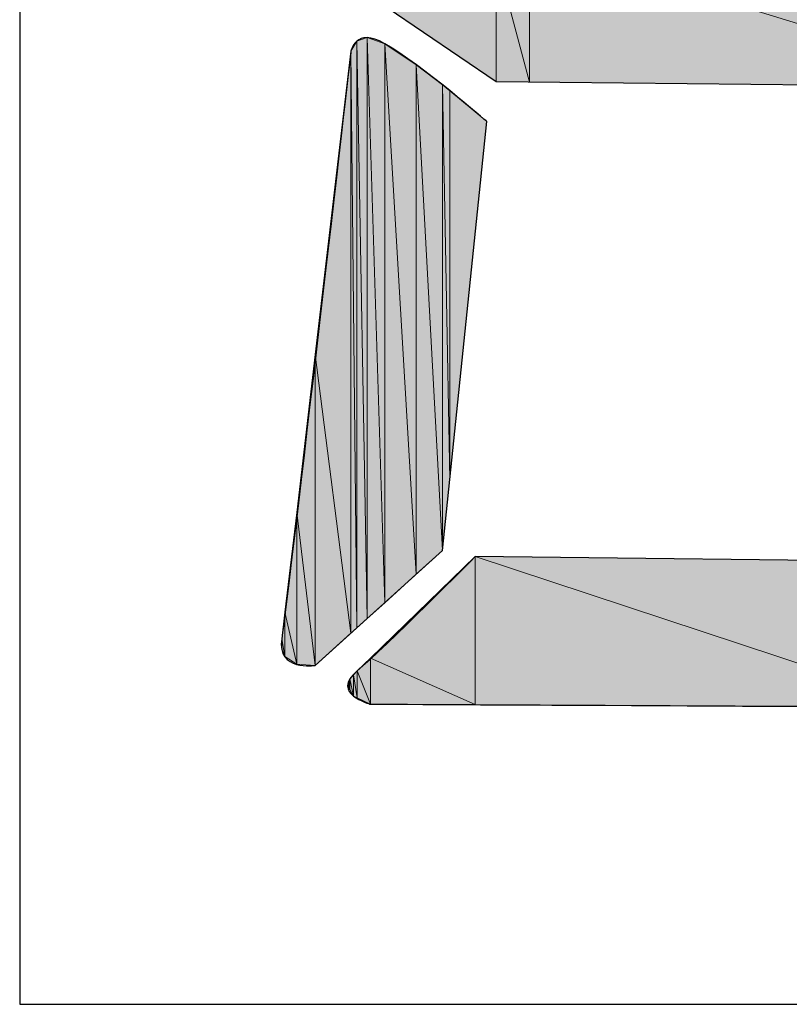
# Model space of a CAD drawing. Units: inches. Extents: x 1.9 to 19.8, y 0 to 29.7.
# Drawn here: x 16.4 to 16.5, y 8.8 to 9 of the extents above; entities that cross this region are included whole.
import ezdxf

# ---------------------------------------------------------------- set-up
doc = ezdxf.new("R2010")
doc.units = ezdxf.units.IN
doc.header["$MEASUREMENT"] = 0
doc.layers.add('ANTED', color=7, linetype='Continuous')

# ---------------------------------------------------------------- blocks, each defined once
blk = doc.blocks.new('block 10435')
at = {"layer": 'ANTED', "color": 7, "lineweight": 25, "true_color": 0xffffff}
blk.add_lwpolyline([(16.40342, 9.1385), (16.40342, 8.84563)], dxfattribs=at)
blk = doc.blocks.new('block 10437')
at = {"layer": 'ANTED', "color": 7, "lineweight": 25, "true_color": 0xffffff}
blk.add_lwpolyline([(16.40342, 8.84563), (16.63352, 8.84563)], dxfattribs=at)
blk = doc.blocks.new('block 10693')
at = {"layer": 'ANTED', "true_color": 0xffffff}
h = blk.add_hatch(color=7, dxfattribs=at)
h.dxf.hatch_style = 2
h.paths.add_polyline_path([(16.55077, 8.98271), (16.47963, 9.00449), (16.55077, 9.00301)])
at = {"layer": 'ANTED', "lineweight": 0}
blk.add_lwpolyline([(16.55077, 8.98271), (16.47963, 9.00449), (16.55077, 9.00301), (16.55077, 8.98271)], dxfattribs=at)
blk = doc.blocks.new('block 10694')
at = {"layer": 'ANTED', "true_color": 0xffffff}
h = blk.add_hatch(color=7, dxfattribs=at)
h.dxf.hatch_style = 2
h.paths.add_polyline_path([(16.47963, 8.98344), (16.47963, 9.00449), (16.55077, 8.98271)])
at = {"layer": 'ANTED', "lineweight": 0}
blk.add_lwpolyline([(16.47963, 8.98344), (16.47963, 9.00449), (16.55077, 8.98271), (16.47963, 8.98344)], dxfattribs=at)
blk = doc.blocks.new('block 10695')
at = {"layer": 'ANTED', "color": 7, "lineweight": 25, "true_color": 0xffffff}
blk.add_lwpolyline([(16.55077, 8.98271), (16.47463, 8.98351)], dxfattribs=at)
blk = doc.blocks.new('block 10697')
at = {"layer": 'ANTED', "true_color": 0xffffff}
h = blk.add_hatch(color=7, dxfattribs=at)
h.dxf.hatch_style = 2
h.paths.add_polyline_path([(16.5395, 8.89007), (16.47153, 8.91257), (16.5395, 8.91174)])
at = {"layer": 'ANTED', "lineweight": 0}
blk.add_lwpolyline([(16.5395, 8.89007), (16.47153, 8.91257), (16.5395, 8.91174), (16.5395, 8.89007)], dxfattribs=at)
blk = doc.blocks.new('block 10698')
at = {"layer": 'ANTED', "true_color": 0xffffff}
h = blk.add_hatch(color=7, dxfattribs=at)
h.dxf.hatch_style = 2
h.paths.add_polyline_path([(16.47153, 8.89042), (16.47153, 8.91257), (16.5395, 8.89007)])
at = {"layer": 'ANTED', "lineweight": 0}
blk.add_lwpolyline([(16.47153, 8.89042), (16.47153, 8.91257), (16.5395, 8.89007), (16.47153, 8.89042)], dxfattribs=at)
blk = doc.blocks.new('block 10699')
at = {"layer": 'ANTED', "color": 7, "lineweight": 25, "true_color": 0xffffff}
blk.add_open_spline([(16.47153, 8.91257), (16.47153, 8.91257), (16.5395, 8.91174), (16.5395, 8.91174), (16.5395, 8.91174), (16.55376, 8.89438), (16.55376, 8.89438), (16.55376, 8.89438), (16.557, 8.88994), (16.54856, 8.89001), (16.54009, 8.89007), (16.45585, 8.89049), (16.45585, 8.89049), (16.45585, 8.89049), (16.44976, 8.89207), (16.45386, 8.89545), (16.45799, 8.89886), (16.47153, 8.91257), (16.47153, 8.91257)], degree=3, knots=[0, 0, 0, 0, 1, 1, 1, 2, 2, 2, 3, 3, 3, 4, 4, 4, 5, 5, 5, 6, 6, 6, 6], dxfattribs=at)
blk = doc.blocks.new('block 10700')
at = {"layer": 'ANTED', "true_color": 0xffffff}
h = blk.add_hatch(color=7, dxfattribs=at)
h.dxf.hatch_style = 2
h.paths.add_polyline_path([(16.46771, 8.92408), (16.46771, 8.98216), (16.47325, 8.97755)])
at = {"layer": 'ANTED', "lineweight": 0}
blk.add_lwpolyline([(16.46771, 8.92408), (16.46771, 8.98216), (16.47325, 8.97755), (16.46771, 8.92408)], dxfattribs=at)
blk = doc.blocks.new('block 10701')
at = {"layer": 'ANTED', "true_color": 0xffffff}
h = blk.add_hatch(color=7, dxfattribs=at)
h.dxf.hatch_style = 2
h.paths.add_polyline_path([(16.46771, 8.92408), (16.4666, 8.98302), (16.46771, 8.98216)])
at = {"layer": 'ANTED', "lineweight": 0}
blk.add_lwpolyline([(16.46771, 8.92408), (16.4666, 8.98302), (16.46771, 8.98216), (16.46771, 8.92408)], dxfattribs=at)
blk = doc.blocks.new('block 10702')
at = {"layer": 'ANTED', "true_color": 0xffffff}
h = blk.add_hatch(color=7, dxfattribs=at)
h.dxf.hatch_style = 2
h.paths.add_polyline_path([(16.4666, 8.91343), (16.4666, 8.98302), (16.46771, 8.92408)])
at = {"layer": 'ANTED', "lineweight": 0}
blk.add_lwpolyline([(16.4666, 8.91343), (16.4666, 8.98302), (16.46771, 8.92408), (16.4666, 8.91343)], dxfattribs=at)
blk = doc.blocks.new('block 10703')
at = {"layer": 'ANTED', "true_color": 0xffffff}
h = blk.add_hatch(color=7, dxfattribs=at)
h.dxf.hatch_style = 2
h.paths.add_polyline_path([(16.4666, 8.91343), (16.46271, 8.98602), (16.4666, 8.98302)])
at = {"layer": 'ANTED', "lineweight": 0}
blk.add_lwpolyline([(16.4666, 8.91343), (16.46271, 8.98602), (16.4666, 8.98302), (16.4666, 8.91343)], dxfattribs=at)
blk = doc.blocks.new('block 10704')
at = {"layer": 'ANTED', "true_color": 0xffffff}
h = blk.add_hatch(color=7, dxfattribs=at)
h.dxf.hatch_style = 2
h.paths.add_polyline_path([(16.46271, 8.90992), (16.46271, 8.98602), (16.4666, 8.91343)])
at = {"layer": 'ANTED', "lineweight": 0}
blk.add_lwpolyline([(16.46271, 8.90992), (16.46271, 8.98602), (16.4666, 8.91343), (16.46271, 8.90992)], dxfattribs=at)
blk = doc.blocks.new('block 10705')
at = {"layer": 'ANTED', "true_color": 0xffffff}
h = blk.add_hatch(color=7, dxfattribs=at)
h.dxf.hatch_style = 2
h.paths.add_polyline_path([(16.46271, 8.90992), (16.45799, 8.98919), (16.46271, 8.98602)])
at = {"layer": 'ANTED', "lineweight": 0}
blk.add_lwpolyline([(16.46271, 8.90992), (16.45799, 8.98919), (16.46271, 8.98602), (16.46271, 8.90992)], dxfattribs=at)
blk = doc.blocks.new('block 10706')
at = {"layer": 'ANTED', "true_color": 0xffffff}
h = blk.add_hatch(color=7, dxfattribs=at)
h.dxf.hatch_style = 2
h.paths.add_polyline_path([(16.45799, 8.90565), (16.45799, 8.98919), (16.46271, 8.90992)])
at = {"layer": 'ANTED', "lineweight": 0}
blk.add_lwpolyline([(16.45799, 8.90565), (16.45799, 8.98919), (16.46271, 8.90992), (16.45799, 8.90565)], dxfattribs=at)
blk = doc.blocks.new('block 10707')
at = {"layer": 'ANTED', "true_color": 0xffffff}
h = blk.add_hatch(color=7, dxfattribs=at)
h.dxf.hatch_style = 2
h.paths.add_polyline_path([(16.45799, 8.90565), (16.45537, 8.99009), (16.45799, 8.98919)])
at = {"layer": 'ANTED', "lineweight": 0}
blk.add_lwpolyline([(16.45799, 8.90565), (16.45537, 8.99009), (16.45799, 8.98919), (16.45799, 8.90565)], dxfattribs=at)
blk = doc.blocks.new('block 10708')
at = {"layer": 'ANTED', "true_color": 0xffffff}
h = blk.add_hatch(color=7, dxfattribs=at)
h.dxf.hatch_style = 2
h.paths.add_polyline_path([(16.45537, 8.9033), (16.45537, 8.99009), (16.45799, 8.90565)])
at = {"layer": 'ANTED', "lineweight": 0}
blk.add_lwpolyline([(16.45537, 8.9033), (16.45537, 8.99009), (16.45799, 8.90565), (16.45537, 8.9033)], dxfattribs=at)
blk = doc.blocks.new('block 10709')
at = {"layer": 'ANTED', "true_color": 0xffffff}
h = blk.add_hatch(color=7, dxfattribs=at)
h.dxf.hatch_style = 2
h.paths.add_polyline_path([(16.45537, 8.9033), (16.45382, 8.98957), (16.45537, 8.99009)])
at = {"layer": 'ANTED', "lineweight": 0}
blk.add_lwpolyline([(16.45537, 8.9033), (16.45382, 8.98957), (16.45537, 8.99009), (16.45537, 8.9033)], dxfattribs=at)
blk = doc.blocks.new('block 10710')
at = {"layer": 'ANTED', "true_color": 0xffffff}
h = blk.add_hatch(color=7, dxfattribs=at)
h.dxf.hatch_style = 2
h.paths.add_polyline_path([(16.45382, 8.90189), (16.45382, 8.98957), (16.45537, 8.9033)])
at = {"layer": 'ANTED', "lineweight": 0}
blk.add_lwpolyline([(16.45382, 8.90189), (16.45382, 8.98957), (16.45537, 8.9033), (16.45382, 8.90189)], dxfattribs=at)
blk = doc.blocks.new('block 10711')
at = {"layer": 'ANTED', "true_color": 0xffffff}
h = blk.add_hatch(color=7, dxfattribs=at)
h.dxf.hatch_style = 2
h.paths.add_polyline_path([(16.45382, 8.90189), (16.45293, 8.98805), (16.45382, 8.98957)])
at = {"layer": 'ANTED', "lineweight": 0}
blk.add_lwpolyline([(16.45382, 8.90189), (16.45293, 8.98805), (16.45382, 8.98957), (16.45382, 8.90189)], dxfattribs=at)
blk = doc.blocks.new('block 10712')
at = {"layer": 'ANTED', "true_color": 0xffffff}
h = blk.add_hatch(color=7, dxfattribs=at)
h.dxf.hatch_style = 2
h.paths.add_polyline_path([(16.45293, 8.9011), (16.45293, 8.98805), (16.45382, 8.90189)])
at = {"layer": 'ANTED', "lineweight": 0}
blk.add_lwpolyline([(16.45293, 8.9011), (16.45293, 8.98805), (16.45382, 8.90189), (16.45293, 8.9011)], dxfattribs=at)
blk = doc.blocks.new('block 10713')
at = {"layer": 'ANTED', "true_color": 0xffffff}
h = blk.add_hatch(color=7, dxfattribs=at)
h.dxf.hatch_style = 2
h.paths.add_polyline_path([(16.45293, 8.9011), (16.44759, 8.94272), (16.45293, 8.98805)])
at = {"layer": 'ANTED', "lineweight": 0}
blk.add_lwpolyline([(16.45293, 8.9011), (16.44759, 8.94272), (16.45293, 8.98805), (16.45293, 8.9011)], dxfattribs=at)
blk = doc.blocks.new('block 10714')
at = {"layer": 'ANTED', "color": 7, "lineweight": 25, "true_color": 0xffffff}
blk.add_open_spline([(16.47325, 8.97755), (16.47325, 8.97755), (16.4666, 8.91343), (16.4666, 8.91343), (16.4666, 8.91343), (16.44759, 8.89628), (16.44759, 8.89628), (16.44759, 8.89628), (16.44183, 8.89538), (16.44259, 8.90024), (16.44373, 8.90799), (16.45293, 8.98805), (16.45293, 8.98805), (16.45293, 8.98805), (16.45361, 8.99174), (16.45799, 8.98919), (16.46354, 8.98599), (16.47325, 8.97755), (16.47325, 8.97755)], degree=3, knots=[0, 0, 0, 0, 1, 1, 1, 2, 2, 2, 3, 3, 3, 4, 4, 4, 5, 5, 5, 6, 6, 6, 6], dxfattribs=at)
blk = doc.blocks.new('block 10715')
at = {"layer": 'ANTED', "true_color": 0xffffff}
h = blk.add_hatch(color=7, dxfattribs=at)
h.dxf.hatch_style = 2
h.paths.add_polyline_path([(16.44307, 8.89759), (16.44307, 8.90423), (16.44483, 8.89645)])
at = {"layer": 'ANTED', "lineweight": 0}
blk.add_lwpolyline([(16.44307, 8.89759), (16.44307, 8.90423), (16.44483, 8.89645), (16.44307, 8.89759)], dxfattribs=at)
blk = doc.blocks.new('block 10716')
at = {"layer": 'ANTED', "true_color": 0xffffff}
h = blk.add_hatch(color=7, dxfattribs=at)
h.dxf.hatch_style = 2
h.paths.add_polyline_path([(16.44307, 8.89759), (16.44259, 8.90027), (16.44307, 8.90423)])
at = {"layer": 'ANTED', "lineweight": 0}
blk.add_lwpolyline([(16.44307, 8.89759), (16.44259, 8.90027), (16.44307, 8.90423), (16.44307, 8.89759)], dxfattribs=at)
blk = doc.blocks.new('block 10717')
at = {"layer": 'ANTED', "true_color": 0xffffff}
h = blk.add_hatch(color=7, dxfattribs=at)
h.dxf.hatch_style = 2
h.paths.add_polyline_path([(16.44259, 8.89869), (16.44259, 8.90027), (16.44307, 8.89759)])
at = {"layer": 'ANTED', "lineweight": 0}
blk.add_lwpolyline([(16.44259, 8.89869), (16.44259, 8.90027), (16.44307, 8.89759), (16.44259, 8.89869)], dxfattribs=at)
blk = doc.blocks.new('block 10718')
at = {"layer": 'ANTED', "lineweight": 0}
blk.add_lwpolyline([(16.44259, 8.89869), (16.44259, 8.90024), (16.44259, 8.90027), (16.44259, 8.89869)], dxfattribs=at)
blk = doc.blocks.new('block 10719')
at = {"layer": 'ANTED', "true_color": 0xffffff}
h = blk.add_hatch(color=7, dxfattribs=at)
h.dxf.hatch_style = 2
h.paths.add_polyline_path([(16.47153, 8.89042), (16.45585, 8.89738), (16.47153, 8.91257)])
at = {"layer": 'ANTED', "lineweight": 0}
blk.add_lwpolyline([(16.47153, 8.89042), (16.45585, 8.89738), (16.47153, 8.91257), (16.47153, 8.89042)], dxfattribs=at)
blk = doc.blocks.new('block 10720')
at = {"layer": 'ANTED', "true_color": 0xffffff}
h = blk.add_hatch(color=7, dxfattribs=at)
h.dxf.hatch_style = 2
h.paths.add_polyline_path([(16.45585, 8.89049), (16.45585, 8.89738), (16.47153, 8.89042)])
at = {"layer": 'ANTED', "lineweight": 0}
blk.add_lwpolyline([(16.45585, 8.89049), (16.45585, 8.89738), (16.47153, 8.89042), (16.45585, 8.89049)], dxfattribs=at)
blk = doc.blocks.new('block 10721')
at = {"layer": 'ANTED', "true_color": 0xffffff}
h = blk.add_hatch(color=7, dxfattribs=at)
h.dxf.hatch_style = 2
h.paths.add_polyline_path([(16.45585, 8.89049), (16.45386, 8.89545), (16.45585, 8.89738)])
at = {"layer": 'ANTED', "lineweight": 0}
blk.add_lwpolyline([(16.45585, 8.89049), (16.45386, 8.89545), (16.45585, 8.89738), (16.45585, 8.89049)], dxfattribs=at)
blk = doc.blocks.new('block 10722')
at = {"layer": 'ANTED', "true_color": 0xffffff}
h = blk.add_hatch(color=7, dxfattribs=at)
h.dxf.hatch_style = 2
h.paths.add_polyline_path([(16.45386, 8.89145), (16.45386, 8.89545), (16.45585, 8.89049)])
at = {"layer": 'ANTED', "lineweight": 0}
blk.add_lwpolyline([(16.45386, 8.89145), (16.45386, 8.89545), (16.45585, 8.89049), (16.45386, 8.89145)], dxfattribs=at)
blk = doc.blocks.new('block 10723')
at = {"layer": 'ANTED', "true_color": 0xffffff}
h = blk.add_hatch(color=7, dxfattribs=at)
h.dxf.hatch_style = 2
h.paths.add_polyline_path([(16.45386, 8.89145), (16.4533, 8.89486), (16.45386, 8.89545)])
at = {"layer": 'ANTED', "lineweight": 0}
blk.add_lwpolyline([(16.45386, 8.89145), (16.4533, 8.89486), (16.45386, 8.89545), (16.45386, 8.89145)], dxfattribs=at)
blk = doc.blocks.new('block 10724')
at = {"layer": 'ANTED', "true_color": 0xffffff}
h = blk.add_hatch(color=7, dxfattribs=at)
h.dxf.hatch_style = 2
h.paths.add_polyline_path([(16.4533, 8.89169), (16.4533, 8.89486), (16.45386, 8.89145)])
at = {"layer": 'ANTED', "lineweight": 0}
blk.add_lwpolyline([(16.4533, 8.89169), (16.4533, 8.89486), (16.45386, 8.89145), (16.4533, 8.89169)], dxfattribs=at)
blk = doc.blocks.new('block 10725')
at = {"layer": 'ANTED', "true_color": 0xffffff}
h = blk.add_hatch(color=7, dxfattribs=at)
h.dxf.hatch_style = 2
h.paths.add_polyline_path([(16.4533, 8.89169), (16.45275, 8.89428), (16.4533, 8.89486)])
at = {"layer": 'ANTED', "lineweight": 0}
blk.add_lwpolyline([(16.4533, 8.89169), (16.45275, 8.89428), (16.4533, 8.89486), (16.4533, 8.89169)], dxfattribs=at)
blk = doc.blocks.new('block 10726')
at = {"layer": 'ANTED', "true_color": 0xffffff}
h = blk.add_hatch(color=7, dxfattribs=at)
h.dxf.hatch_style = 2
h.paths.add_polyline_path([(16.45275, 8.89266), (16.45275, 8.89428), (16.4533, 8.89169)])
at = {"layer": 'ANTED', "lineweight": 0}
blk.add_lwpolyline([(16.45275, 8.89266), (16.45275, 8.89428), (16.4533, 8.89169), (16.45275, 8.89266)], dxfattribs=at)
blk = doc.blocks.new('block 10727')
at = {"layer": 'ANTED', "true_color": 0xffffff}
h = blk.add_hatch(color=7, dxfattribs=at)
h.dxf.hatch_style = 2
h.paths.add_polyline_path([(16.45275, 8.89266), (16.45244, 8.89324), (16.45275, 8.89428)])
at = {"layer": 'ANTED', "lineweight": 0}
blk.add_lwpolyline([(16.45275, 8.89266), (16.45244, 8.89324), (16.45275, 8.89428), (16.45275, 8.89266)], dxfattribs=at)
blk = doc.blocks.new('block 10728')
at = {"layer": 'ANTED', "true_color": 0xffffff}
h = blk.add_hatch(color=7, dxfattribs=at)
h.dxf.hatch_style = 2
h.paths.add_polyline_path([(16.44759, 8.89628), (16.44759, 8.94272), (16.45293, 8.9011)])
at = {"layer": 'ANTED', "lineweight": 0}
blk.add_lwpolyline([(16.44759, 8.89628), (16.44759, 8.94272), (16.45293, 8.9011), (16.44759, 8.89628)], dxfattribs=at)
blk = doc.blocks.new('block 10729')
at = {"layer": 'ANTED', "true_color": 0xffffff}
h = blk.add_hatch(color=7, dxfattribs=at)
h.dxf.hatch_style = 2
h.paths.add_polyline_path([(16.44759, 8.89628), (16.44483, 8.91912), (16.44759, 8.94272)])
at = {"layer": 'ANTED', "lineweight": 0}
blk.add_lwpolyline([(16.44759, 8.89628), (16.44483, 8.91912), (16.44759, 8.94272), (16.44759, 8.89628)], dxfattribs=at)
blk = doc.blocks.new('block 10730')
at = {"layer": 'ANTED', "true_color": 0xffffff}
h = blk.add_hatch(color=7, dxfattribs=at)
h.dxf.hatch_style = 2
h.paths.add_polyline_path([(16.44483, 8.89645), (16.44483, 8.91912), (16.44759, 8.89628)])
at = {"layer": 'ANTED', "lineweight": 0}
blk.add_lwpolyline([(16.44483, 8.89645), (16.44483, 8.91912), (16.44759, 8.89628), (16.44483, 8.89645)], dxfattribs=at)
blk = doc.blocks.new('block 10731')
at = {"layer": 'ANTED', "true_color": 0xffffff}
h = blk.add_hatch(color=7, dxfattribs=at)
h.dxf.hatch_style = 2
h.paths.add_polyline_path([(16.44483, 8.89645), (16.44307, 8.90423), (16.44483, 8.91912)])
at = {"layer": 'ANTED', "lineweight": 0}
blk.add_lwpolyline([(16.44483, 8.89645), (16.44307, 8.90423), (16.44483, 8.91912), (16.44483, 8.89645)], dxfattribs=at)
blk = doc.blocks.new('block 10732')
at = {"layer": 'ANTED', "true_color": 0xffffff}
h = blk.add_hatch(color=7, dxfattribs=at)
h.dxf.hatch_style = 2
h.paths.add_polyline_path([(16.47963, 8.98344), (16.47463, 9.00218), (16.47963, 9.00449)])
at = {"layer": 'ANTED', "lineweight": 0}
blk.add_lwpolyline([(16.47963, 8.98344), (16.47463, 9.00218), (16.47963, 9.00449), (16.47963, 8.98344)], dxfattribs=at)
blk = doc.blocks.new('block 10733')
at = {"layer": 'ANTED', "true_color": 0xffffff}
h = blk.add_hatch(color=7, dxfattribs=at)
h.dxf.hatch_style = 2
h.paths.add_polyline_path([(16.47463, 8.98351), (16.47463, 9.00218), (16.47963, 8.98344)])
at = {"layer": 'ANTED', "lineweight": 0}
blk.add_lwpolyline([(16.47463, 8.98351), (16.47463, 9.00218), (16.47963, 8.98344), (16.47463, 8.98351)], dxfattribs=at)
blk = doc.blocks.new('block 10734')
at = {"layer": 'ANTED', "true_color": 0xffffff}
h = blk.add_hatch(color=7, dxfattribs=at)
h.dxf.hatch_style = 2
h.paths.add_polyline_path([(16.47463, 8.98351), (16.45837, 8.99456), (16.47463, 9.00218)])
at = {"layer": 'ANTED', "lineweight": 0}
blk.add_lwpolyline([(16.47463, 8.98351), (16.45837, 8.99456), (16.47463, 9.00218), (16.47463, 8.98351)], dxfattribs=at)
blk = doc.blocks.new('block 10735')
at = {"layer": 'ANTED', "color": 7, "lineweight": 25, "true_color": 0xffffff}
blk.add_lwpolyline([(16.47463, 8.98351), (16.45837, 8.99456)], dxfattribs=at)
blk = doc.blocks.new('block 10139')
at = {"layer": 'ANTED'}
for name in ['block 10435', 'block 10732', 'block 10693', 'block 10694', 'block 10734', 'block 10733', 'block 10735', 'block 10714', 'block 10711', 'block 10709', 'block 10710', 'block 10707', 'block 10708', 'block 10705', 'block 10706', 'block 10713', 'block 10712', 'block 10703', 'block 10704', 'block 10701', 'block 10702', 'block 10695', 'block 10700', 'block 10729', 'block 10728', 'block 10731', 'block 10730', 'block 10699', 'block 10719', 'block 10697', 'block 10698', 'block 10716', 'block 10715', 'block 10717', 'block 10718', 'block 10721', 'block 10720', 'block 10725', 'block 10723', 'block 10724', 'block 10722', 'block 10727', 'block 10726', 'block 10437']:
    blk.add_blockref(name, (0, 0), dxfattribs=at)

msp = doc.modelspace()

# ---------------------------------------------------------------- block references
at = {"layer": 'ANTED'}
msp.add_blockref('block 10139', (0, 0), dxfattribs=at)

doc.saveas('drawing.dxf')
